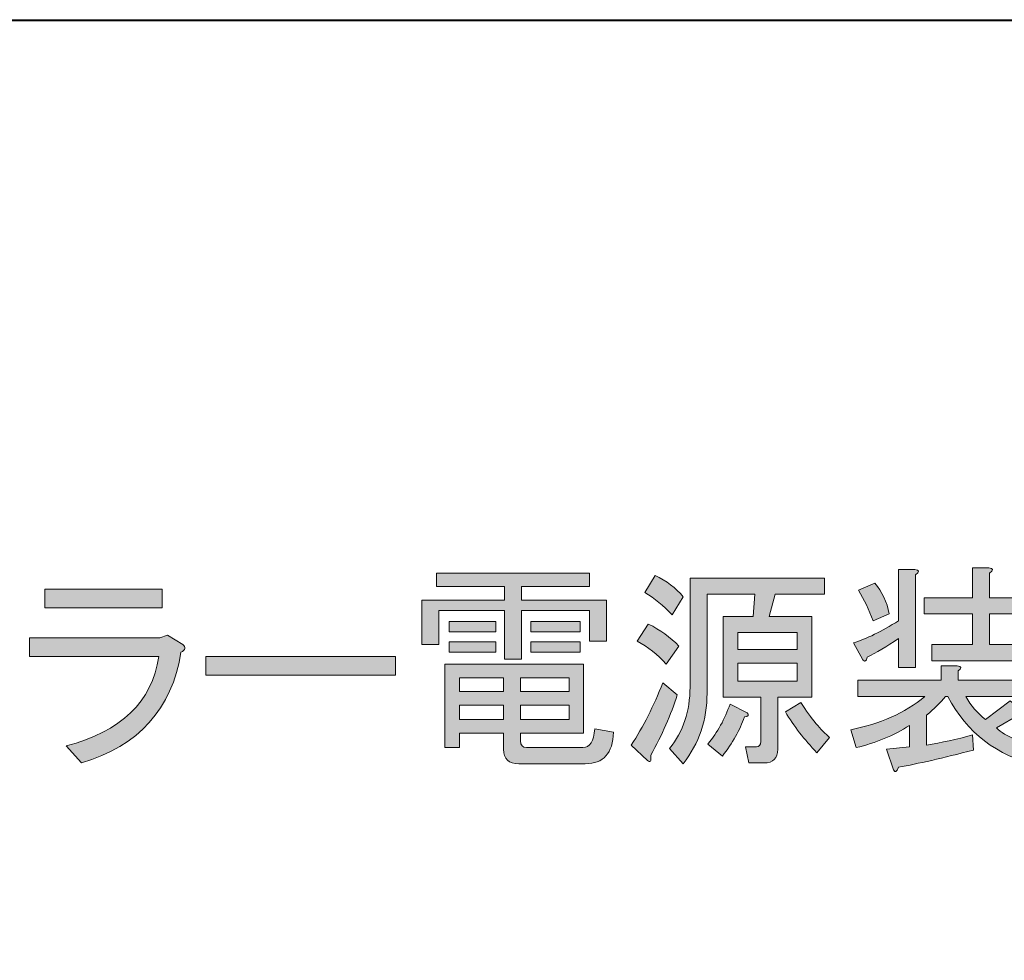
# Model space of a CAD drawing. Units: millimetres. Extents: x -3 to 213, y -3 to 300.
# Drawn here: x 80 to 99, y 282 to 300 of the extents above; entities that cross this region are included whole.
import ezdxf

# ---------------------------------------------------------------- set-up
doc = ezdxf.new("R2010")
doc.units = ezdxf.units.MM
doc.header["$MEASUREMENT"] = 0
doc.layers.add('_U+30EC_U+30A4_U+30E4_U+30FC 1', color=7, linetype='Continuous', lineweight=0)

# ---------------------------------------------------------------- blocks, each defined once
blk = doc.blocks.new('Block_4')
at = {"layer": '_U+30EC_U+30A4_U+30E4_U+30FC 1', "transparency": 33554687}
h = blk.add_hatch(color=29, dxfattribs=at)
h.dxf.hatch_style = 2
edge = h.paths.add_edge_path()
edge.add_spline(control_points=[(89.977, 287.736), (89.977, 287.736), (89.977, 287.935), (89.977, 287.935), (89.977, 287.935), (90.936, 287.935), (90.936, 287.935), (90.936, 287.935), (90.936, 287.736), (90.936, 287.736), (90.936, 287.736), (89.977, 287.736), (89.977, 287.736)], knot_values=[0, 0, 0, 0, 1, 1, 1, 2, 2, 2, 3, 3, 3, 4, 4, 4, 4], degree=3, periodic=0)
edge = h.paths.add_edge_path()
edge.add_spline(control_points=[(89.977, 288.133), (89.977, 288.133), (89.977, 288.332), (89.977, 288.332), (89.977, 288.332), (90.936, 288.332), (90.936, 288.332), (90.936, 288.332), (90.936, 288.133), (90.936, 288.133), (90.936, 288.133), (89.977, 288.133), (89.977, 288.133)], knot_values=[0, 0, 0, 0, 1, 1, 1, 2, 2, 2, 3, 3, 3, 4, 4, 4, 4], degree=3, periodic=0)
edge = h.paths.add_edge_path()
edge.add_spline(control_points=[(89.778, 286.43), (89.778, 286.43), (90.721, 286.43), (90.721, 286.43), (90.721, 286.43), (90.721, 286.711), (90.721, 286.711), (90.721, 286.711), (89.778, 286.711), (89.778, 286.711), (89.778, 286.711), (89.778, 286.43), (89.778, 286.43)], knot_values=[0, 0, 0, 0, 1, 1, 1, 2, 2, 2, 3, 3, 3, 4, 4, 4, 4], degree=3, periodic=0)
edge = h.paths.add_edge_path()
edge.add_spline(control_points=[(89.778, 286.976), (89.778, 286.976), (90.721, 286.976), (90.721, 286.976), (90.721, 286.976), (90.721, 287.24), (90.721, 287.24), (90.721, 287.24), (89.778, 287.24), (89.778, 287.24), (89.778, 287.24), (89.778, 286.976), (89.778, 286.976)], knot_values=[0, 0, 0, 0, 1, 1, 1, 2, 2, 2, 3, 3, 3, 4, 4, 4, 4], degree=3, periodic=0)
edge = h.paths.add_edge_path()
edge.add_spline(control_points=[(88.588, 286.43), (88.588, 286.43), (89.448, 286.43), (89.448, 286.43), (89.448, 286.43), (89.448, 286.711), (89.448, 286.711), (89.448, 286.711), (88.588, 286.711), (88.588, 286.711), (88.588, 286.711), (88.588, 286.43), (88.588, 286.43)], knot_values=[0, 0, 0, 0, 1, 1, 1, 2, 2, 2, 3, 3, 3, 4, 4, 4, 4], degree=3, periodic=0)
edge = h.paths.add_edge_path()
edge.add_spline(control_points=[(88.588, 286.976), (88.588, 286.976), (89.448, 286.976), (89.448, 286.976), (89.448, 286.976), (89.448, 287.24), (89.448, 287.24), (89.448, 287.24), (88.588, 287.24), (88.588, 287.24), (88.588, 287.24), (88.588, 286.976), (88.588, 286.976)], knot_values=[0, 0, 0, 0, 1, 1, 1, 2, 2, 2, 3, 3, 3, 4, 4, 4, 4], degree=3, periodic=0)
edge = h.paths.add_edge_path()
edge.add_spline(control_points=[(89.299, 287.736), (89.299, 287.736), (88.389, 287.736), (88.389, 287.736), (88.389, 287.736), (88.389, 287.935), (88.389, 287.935), (88.389, 287.935), (89.299, 287.935), (89.299, 287.935), (89.299, 287.935), (89.299, 287.736), (89.299, 287.736)], knot_values=[0, 0, 0, 0, 1, 1, 1, 2, 2, 2, 3, 3, 3, 4, 4, 4, 4], degree=3, periodic=0)
edge = h.paths.add_edge_path()
edge.add_spline(control_points=[(88.389, 288.133), (88.389, 288.133), (88.389, 288.332), (88.389, 288.332), (88.389, 288.332), (89.299, 288.332), (89.299, 288.332), (89.299, 288.332), (89.299, 288.133), (89.299, 288.133), (89.299, 288.133), (88.389, 288.133), (88.389, 288.133)], knot_values=[0, 0, 0, 0, 1, 1, 1, 2, 2, 2, 3, 3, 3, 4, 4, 4, 4], degree=3, periodic=0)
edge = h.paths.add_edge_path()
edge.add_spline(control_points=[(91.581, 286.182), (91.57, 285.774), (91.388, 285.57), (91.035, 285.57), (91.035, 285.57), (89.745, 285.57), (89.745, 285.57), (89.547, 285.57), (89.448, 285.664), (89.448, 285.851), (89.448, 285.851), (89.448, 286.165), (89.448, 286.165), (89.448, 286.165), (88.588, 286.165), (88.588, 286.165), (88.588, 286.165), (88.588, 285.884), (88.588, 285.884), (88.588, 285.884), (88.307, 285.884), (88.307, 285.884), (88.307, 285.884), (88.307, 287.505), (88.307, 287.505), (88.307, 287.505), (91.002, 287.505), (91.002, 287.505), (91.002, 287.505), (91.002, 286.165), (91.002, 286.165), (91.002, 286.165), (89.778, 286.165), (89.778, 286.165), (89.778, 286.165), (89.778, 286.016), (89.778, 286.016), (89.778, 285.928), (89.817, 285.884), (89.894, 285.884), (89.894, 285.884), (90.985, 285.884), (90.985, 285.884), (91.129, 285.884), (91.206, 286.005), (91.217, 286.248), (91.217, 286.248), (91.581, 286.182), (91.581, 286.182)], knot_values=[0, 0, 0, 0, 1, 1, 1, 2, 2, 2, 3, 3, 3, 4, 4, 4, 5, 5, 5, 6, 6, 6, 7, 7, 7, 8, 8, 8, 9, 9, 9, 10, 10, 10, 11, 11, 11, 12, 12, 12, 13, 13, 13, 14, 14, 14, 15, 15, 15, 16, 16, 16, 16], degree=3, periodic=0)
edge = h.paths.add_edge_path()
edge.add_spline(control_points=[(91.118, 289.01), (91.118, 289.01), (89.795, 289.01), (89.795, 289.01), (89.795, 289.01), (89.795, 288.745), (89.795, 288.745), (89.795, 288.745), (91.449, 288.745), (91.449, 288.745), (91.449, 288.745), (91.449, 287.951), (91.449, 287.951), (91.449, 287.951), (91.118, 287.951), (91.118, 287.951), (91.118, 287.951), (91.118, 288.547), (91.118, 288.547), (91.118, 288.547), (89.795, 288.547), (89.795, 288.547), (89.795, 288.547), (89.795, 287.604), (89.795, 287.604), (89.795, 287.604), (89.464, 287.604), (89.464, 287.604), (89.464, 287.604), (89.464, 288.547), (89.464, 288.547), (89.464, 288.547), (88.191, 288.547), (88.191, 288.547), (88.191, 288.547), (88.191, 287.885), (88.191, 287.885), (88.191, 287.885), (87.86, 287.885), (87.86, 287.885), (87.86, 287.885), (87.86, 288.745), (87.86, 288.745), (87.86, 288.745), (89.464, 288.745), (89.464, 288.745), (89.464, 288.745), (89.464, 289.01), (89.464, 289.01), (89.464, 289.01), (88.141, 289.01), (88.141, 289.01), (88.141, 289.01), (88.141, 289.274), (88.141, 289.274), (88.141, 289.274), (91.118, 289.274), (91.118, 289.274), (91.118, 289.274), (91.118, 289.01), (91.118, 289.01)], knot_values=[0, 0, 0, 0, 1, 1, 1, 2, 2, 2, 3, 3, 3, 4, 4, 4, 5, 5, 5, 6, 6, 6, 7, 7, 7, 8, 8, 8, 9, 9, 9, 10, 10, 10, 11, 11, 11, 12, 12, 12, 13, 13, 13, 14, 14, 14, 15, 15, 15, 16, 16, 16, 17, 17, 17, 18, 18, 18, 19, 19, 19, 20, 20, 20, 20], degree=3, periodic=0)
h = blk.add_hatch(color=29, dxfattribs=at)
h.dxf.hatch_style = 2
edge = h.paths.add_edge_path()
edge.add_spline(control_points=[(95.533, 285.785), (95.29, 286.039), (95.087, 286.303), (94.921, 286.579), (94.921, 286.579), (95.219, 286.761), (95.219, 286.761), (95.428, 286.441), (95.616, 286.215), (95.781, 286.083), (95.781, 286.083), (95.533, 285.785), (95.533, 285.785)], knot_values=[0, 0, 0, 0, 1, 1, 1, 2, 2, 2, 3, 3, 3, 4, 4, 4, 4], degree=3, periodic=0)
edge = h.paths.add_edge_path()
edge.add_spline(control_points=[(93.995, 287.521), (93.995, 287.521), (93.995, 287.174), (93.995, 287.174), (93.995, 287.174), (95.153, 287.174), (95.153, 287.174), (95.153, 287.174), (95.153, 287.521), (95.153, 287.521), (95.153, 287.521), (93.995, 287.521), (93.995, 287.521)], knot_values=[0, 0, 0, 0, 1, 1, 1, 2, 2, 2, 3, 3, 3, 4, 4, 4, 4], degree=3, periodic=0)
edge = h.paths.add_edge_path()
edge.add_spline(control_points=[(93.995, 288.117), (93.995, 288.117), (93.995, 287.786), (93.995, 287.786), (93.995, 287.786), (95.153, 287.786), (95.153, 287.786), (95.153, 287.786), (95.153, 288.117), (95.153, 288.117), (95.153, 288.117), (93.995, 288.117), (93.995, 288.117)], knot_values=[0, 0, 0, 0, 1, 1, 1, 2, 2, 2, 3, 3, 3, 4, 4, 4, 4], degree=3, periodic=0)
edge = h.paths.add_edge_path()
edge.add_spline(control_points=[(93.697, 285.719), (93.697, 285.719), (93.416, 285.95), (93.416, 285.95), (93.604, 286.182), (93.747, 286.441), (93.846, 286.728), (93.846, 286.728), (94.177, 286.562), (94.177, 286.562), (94.221, 286.518), (94.205, 286.49), (94.127, 286.479), (94.039, 286.226), (93.896, 285.972), (93.697, 285.719)], knot_values=[0, 0, 0, 0, 1, 1, 1, 2, 2, 2, 3, 3, 3, 4, 4, 4, 5, 5, 5, 5], degree=3, periodic=0)
edge = h.paths.add_edge_path()
edge.add_spline(control_points=[(94.442, 286.86), (94.442, 286.86), (94.078, 286.86), (94.078, 286.86), (94.078, 286.86), (93.714, 286.86), (93.714, 286.86), (93.714, 286.86), (93.714, 288.431), (93.714, 288.431), (93.714, 288.431), (94.293, 288.431), (94.293, 288.431), (94.293, 288.431), (94.326, 288.861), (94.326, 288.861), (94.326, 288.861), (93.4, 288.861), (93.4, 288.861), (93.4, 288.861), (93.4, 286.943), (93.4, 286.943), (93.4, 286.424), (93.245, 285.967), (92.937, 285.57), (92.937, 285.57), (92.672, 285.868), (92.672, 285.868), (92.937, 286.198), (93.069, 286.595), (93.069, 287.058), (93.069, 287.058), (93.069, 289.175), (93.069, 289.175), (93.069, 289.175), (95.682, 289.175), (95.682, 289.175), (95.682, 289.175), (95.682, 288.861), (95.682, 288.861), (95.682, 288.861), (94.723, 288.861), (94.723, 288.861), (94.723, 288.861), (94.607, 288.431), (94.607, 288.431), (94.607, 288.431), (95.434, 288.431), (95.434, 288.431), (95.434, 288.431), (95.434, 286.86), (95.434, 286.86), (95.434, 286.86), (94.772, 286.86), (94.772, 286.86), (94.772, 286.86), (94.772, 285.851), (94.772, 285.851), (94.772, 285.675), (94.684, 285.587), (94.508, 285.587), (94.508, 285.587), (94.21, 285.587), (94.21, 285.587), (94.21, 285.587), (94.144, 285.901), (94.144, 285.901), (94.144, 285.901), (94.359, 285.901), (94.359, 285.901), (94.414, 285.901), (94.442, 285.934), (94.442, 286), (94.442, 286), (94.442, 286.86), (94.442, 286.86)], knot_values=[0, 0, 0, 0, 1, 1, 1, 2, 2, 2, 3, 3, 3, 4, 4, 4, 5, 5, 5, 6, 6, 6, 7, 7, 7, 8, 8, 8, 9, 9, 9, 10, 10, 10, 11, 11, 11, 12, 12, 12, 13, 13, 13, 14, 14, 14, 15, 15, 15, 16, 16, 16, 17, 17, 17, 18, 18, 18, 19, 19, 19, 20, 20, 20, 21, 21, 21, 22, 22, 22, 23, 23, 23, 24, 24, 24, 25, 25, 25, 25], degree=3, periodic=0)
edge = h.paths.add_edge_path()
edge.add_spline(control_points=[(92.722, 288.464), (92.556, 288.64), (92.38, 288.784), (92.193, 288.894), (92.193, 288.894), (92.391, 289.225), (92.391, 289.225), (92.612, 289.125), (92.793, 288.987), (92.937, 288.811), (92.937, 288.811), (92.722, 288.464), (92.722, 288.464)], knot_values=[0, 0, 0, 0, 1, 1, 1, 2, 2, 2, 3, 3, 3, 4, 4, 4, 4], degree=3, periodic=0)
edge = h.paths.add_edge_path()
edge.add_spline(control_points=[(92.259, 288.282), (92.49, 288.172), (92.689, 288.028), (92.854, 287.852), (92.854, 287.852), (92.606, 287.505), (92.606, 287.505), (92.441, 287.692), (92.253, 287.841), (92.044, 287.951), (92.044, 287.951), (92.259, 288.282), (92.259, 288.282)], knot_values=[0, 0, 0, 0, 1, 1, 1, 2, 2, 2, 3, 3, 3, 4, 4, 4, 4], degree=3, periodic=0)
edge = h.paths.add_edge_path()
edge.add_spline(control_points=[(92.821, 286.909), (92.7, 286.523), (92.529, 286.132), (92.308, 285.735), (92.319, 285.614), (92.297, 285.581), (92.242, 285.636), (92.242, 285.636), (91.928, 285.934), (91.928, 285.934), (92.16, 286.287), (92.364, 286.689), (92.54, 287.141), (92.54, 287.141), (92.821, 286.909), (92.821, 286.909)], knot_values=[0, 0, 0, 0, 1, 1, 1, 2, 2, 2, 3, 3, 3, 4, 4, 4, 5, 5, 5, 5], degree=3, periodic=0)
h = blk.add_hatch(color=29, dxfattribs=at)
h.dxf.hatch_style = 2
edge = h.paths.add_edge_path()
edge.add_spline(control_points=[(98.89, 289.274), (98.89, 289.274), (98.89, 288.795), (98.89, 288.795), (98.89, 288.795), (99.948, 288.795), (99.948, 288.795), (99.948, 288.795), (99.948, 288.48), (99.948, 288.48), (99.948, 288.48), (98.89, 288.48), (98.89, 288.48), (98.89, 288.48), (98.89, 287.885), (98.89, 287.885), (98.89, 287.885), (99.733, 287.885), (99.733, 287.885), (99.733, 287.885), (99.733, 287.571), (99.733, 287.571), (99.733, 287.571), (97.765, 287.571), (97.765, 287.571), (97.765, 287.571), (97.765, 287.885), (97.765, 287.885), (97.765, 287.885), (98.559, 287.885), (98.559, 287.885), (98.559, 287.885), (98.559, 288.48), (98.559, 288.48), (98.559, 288.48), (97.617, 288.48), (97.617, 288.48), (97.617, 288.48), (97.617, 288.795), (97.617, 288.795), (97.617, 288.795), (98.559, 288.795), (98.559, 288.795), (98.559, 288.795), (98.559, 289.373), (98.559, 289.373), (98.559, 289.373), (98.873, 289.373), (98.873, 289.373), (98.962, 289.362), (98.967, 289.329), (98.89, 289.274)], knot_values=[0, 0, 0, 0, 1, 1, 1, 2, 2, 2, 3, 3, 3, 4, 4, 4, 5, 5, 5, 6, 6, 6, 7, 7, 7, 8, 8, 8, 9, 9, 9, 10, 10, 10, 11, 11, 11, 12, 12, 12, 13, 13, 13, 14, 14, 14, 15, 15, 15, 16, 16, 16, 17, 17, 17, 17], degree=3, periodic=0)
edge = h.paths.add_edge_path()
edge.add_spline(control_points=[(96.657, 289.076), (96.801, 288.91), (96.895, 288.712), (96.939, 288.48), (96.939, 288.48), (96.624, 288.348), (96.624, 288.348), (96.547, 288.557), (96.454, 288.756), (96.343, 288.943), (96.343, 288.943), (96.657, 289.076), (96.657, 289.076)], knot_values=[0, 0, 0, 0, 1, 1, 1, 2, 2, 2, 3, 3, 3, 4, 4, 4, 4], degree=3, periodic=0)
edge = h.paths.add_edge_path()
edge.add_spline(control_points=[(96.426, 287.587), (96.426, 287.587), (96.244, 287.918), (96.244, 287.918), (96.498, 287.995), (96.79, 288.139), (97.121, 288.348), (97.121, 288.348), (97.121, 289.34), (97.121, 289.34), (97.121, 289.34), (97.435, 289.34), (97.435, 289.34), (97.523, 289.329), (97.528, 289.296), (97.451, 289.241), (97.451, 289.241), (97.451, 287.439), (97.451, 287.439), (97.451, 287.439), (97.121, 287.439), (97.121, 287.439), (97.121, 287.439), (97.121, 288.001), (97.121, 288.001), (96.889, 287.846), (96.685, 287.725), (96.509, 287.637), (96.498, 287.56), (96.47, 287.543), (96.426, 287.587)], knot_values=[0, 0, 0, 0, 1, 1, 1, 2, 2, 2, 3, 3, 3, 4, 4, 4, 5, 5, 5, 6, 6, 6, 7, 7, 7, 8, 8, 8, 9, 9, 9, 10, 10, 10, 10], degree=3, periodic=0)
edge = h.paths.add_edge_path()
edge.add_spline(control_points=[(98.576, 285.835), (97.98, 285.68), (97.495, 285.57), (97.121, 285.504), (97.087, 285.405), (97.054, 285.388), (97.021, 285.454), (97.021, 285.454), (96.889, 285.851), (96.889, 285.851), (96.889, 285.851), (97.335, 285.901), (97.335, 285.901), (97.335, 285.901), (97.335, 286.314), (97.335, 286.314), (97.027, 286.116), (96.68, 285.972), (96.294, 285.884), (96.294, 285.884), (96.194, 286.231), (96.194, 286.231), (96.757, 286.342), (97.236, 286.556), (97.633, 286.876), (97.633, 286.876), (96.327, 286.876), (96.327, 286.876), (96.327, 286.876), (96.327, 287.191), (96.327, 287.191), (96.327, 287.191), (97.947, 287.191), (97.947, 287.191), (97.947, 287.191), (97.947, 287.472), (97.947, 287.472), (97.947, 287.472), (98.262, 287.472), (98.262, 287.472), (98.35, 287.461), (98.355, 287.428), (98.278, 287.372), (98.278, 287.372), (98.278, 287.191), (98.278, 287.191), (98.278, 287.191), (99.915, 287.191), (99.915, 287.191), (99.915, 287.191), (99.915, 286.876), (99.915, 286.876), (99.915, 286.876), (98.427, 286.876), (98.427, 286.876), (98.526, 286.7), (98.653, 286.551), (98.807, 286.43), (98.807, 286.43), (99.287, 286.794), (99.287, 286.794), (99.287, 286.794), (99.551, 286.579), (99.551, 286.579), (99.562, 286.523), (99.535, 286.507), (99.469, 286.529), (99.469, 286.529), (99.022, 286.265), (99.022, 286.265), (99.199, 286.099), (99.513, 285.967), (99.965, 285.868), (99.965, 285.868), (99.832, 285.537), (99.832, 285.537), (99.028, 285.725), (98.443, 286.171), (98.08, 286.876), (98.08, 286.876), (98.03, 286.876), (98.03, 286.876), (97.931, 286.755), (97.81, 286.634), (97.666, 286.513), (97.666, 286.513), (97.666, 285.934), (97.666, 285.934), (97.953, 285.978), (98.251, 286.044), (98.559, 286.132), (98.559, 286.132), (98.576, 285.835), (98.576, 285.835)], knot_values=[0, 0, 0, 0, 1, 1, 1, 2, 2, 2, 3, 3, 3, 4, 4, 4, 5, 5, 5, 6, 6, 6, 7, 7, 7, 8, 8, 8, 9, 9, 9, 10, 10, 10, 11, 11, 11, 12, 12, 12, 13, 13, 13, 14, 14, 14, 15, 15, 15, 16, 16, 16, 17, 17, 17, 18, 18, 18, 19, 19, 19, 20, 20, 20, 21, 21, 21, 22, 22, 22, 23, 23, 23, 24, 24, 24, 25, 25, 25, 26, 26, 26, 27, 27, 27, 28, 28, 28, 29, 29, 29, 30, 30, 30, 31, 31, 31, 31], degree=3, periodic=0)
h = blk.add_hatch(color=29, dxfattribs=at)
h.dxf.hatch_style = 2
edge = h.paths.add_edge_path()
edge.add_spline(control_points=[(82.816, 288.596), (82.816, 288.596), (80.534, 288.596), (80.534, 288.596), (80.534, 288.596), (80.534, 288.96), (80.534, 288.96), (80.534, 288.96), (82.816, 288.96), (82.816, 288.96), (82.816, 288.96), (82.816, 288.596), (82.816, 288.596)], knot_values=[0, 0, 0, 0, 1, 1, 1, 2, 2, 2, 3, 3, 3, 4, 4, 4, 4], degree=3, periodic=0)
edge = h.paths.add_edge_path()
edge.add_spline(control_points=[(80.948, 285.917), (82.017, 286.193), (82.618, 286.771), (82.75, 287.654), (82.75, 287.654), (80.237, 287.654), (80.237, 287.654), (80.237, 287.654), (80.237, 288.017), (80.237, 288.017), (80.237, 288.017), (82.767, 288.017), (82.767, 288.017), (82.767, 288.017), (82.916, 288.067), (82.916, 288.067), (82.916, 288.067), (83.213, 287.885), (83.213, 287.885), (83.279, 287.83), (83.268, 287.78), (83.18, 287.736), (83.004, 286.634), (82.359, 285.917), (81.246, 285.587), (81.246, 285.587), (80.948, 285.917), (80.948, 285.917)], knot_values=[0, 0, 0, 0, 1, 1, 1, 2, 2, 2, 3, 3, 3, 4, 4, 4, 5, 5, 5, 6, 6, 6, 7, 7, 7, 8, 8, 8, 9, 9, 9, 9], degree=3, periodic=0)
h = blk.add_hatch(color=29, dxfattribs=at)
h.dxf.hatch_style = 2
edge = h.paths.add_edge_path()
edge.add_spline(control_points=[(83.66, 287.29), (83.66, 287.29), (83.66, 287.654), (83.66, 287.654), (83.66, 287.654), (87.347, 287.654), (87.347, 287.654), (87.347, 287.654), (87.347, 287.29), (87.347, 287.29), (87.347, 287.29), (83.66, 287.29), (83.66, 287.29)], knot_values=[0, 0, 0, 0, 1, 1, 1, 2, 2, 2, 3, 3, 3, 4, 4, 4, 4], degree=3, periodic=0)
at = {"layer": '_U+30EC_U+30A4_U+30E4_U+30FC 1'}
for points, knots in [([(91.118, 289.01), (91.118, 289.01), (89.795, 289.01), (89.795, 289.01), (89.795, 289.01), (89.795, 288.745), (89.795, 288.745), (89.795, 288.745), (91.449, 288.745), (91.449, 288.745), (91.449, 288.745), (91.449, 287.951), (91.449, 287.951), (91.449, 287.951), (91.118, 287.951), (91.118, 287.951), (91.118, 287.951), (91.118, 288.547), (91.118, 288.547), (91.118, 288.547), (89.795, 288.547), (89.795, 288.547), (89.795, 288.547), (89.795, 287.604), (89.795, 287.604), (89.795, 287.604), (89.464, 287.604), (89.464, 287.604), (89.464, 287.604), (89.464, 288.547), (89.464, 288.547), (89.464, 288.547), (88.191, 288.547), (88.191, 288.547), (88.191, 288.547), (88.191, 287.885), (88.191, 287.885), (88.191, 287.885), (87.86, 287.885), (87.86, 287.885), (87.86, 287.885), (87.86, 288.745), (87.86, 288.745), (87.86, 288.745), (89.464, 288.745), (89.464, 288.745), (89.464, 288.745), (89.464, 289.01), (89.464, 289.01), (89.464, 289.01), (88.141, 289.01), (88.141, 289.01), (88.141, 289.01), (88.141, 289.274), (88.141, 289.274), (88.141, 289.274), (91.118, 289.274), (91.118, 289.274), (91.118, 289.274), (91.118, 289.01), (91.118, 289.01)], [0, 0, 0, 0, 1, 1, 1, 2, 2, 2, 3, 3, 3, 4, 4, 4, 5, 5, 5, 6, 6, 6, 7, 7, 7, 8, 8, 8, 9, 9, 9, 10, 10, 10, 11, 11, 11, 12, 12, 12, 13, 13, 13, 14, 14, 14, 15, 15, 15, 16, 16, 16, 17, 17, 17, 18, 18, 18, 19, 19, 19, 20, 20, 20, 20]), ([(92.722, 288.464), (92.556, 288.64), (92.38, 288.784), (92.193, 288.894), (92.193, 288.894), (92.391, 289.225), (92.391, 289.225), (92.612, 289.125), (92.793, 288.987), (92.937, 288.811), (92.937, 288.811), (92.722, 288.464), (92.722, 288.464)], [0, 0, 0, 0, 1, 1, 1, 2, 2, 2, 3, 3, 3, 4, 4, 4, 4]), ([(96.426, 287.587), (96.426, 287.587), (96.244, 287.918), (96.244, 287.918), (96.498, 287.995), (96.79, 288.139), (97.121, 288.348), (97.121, 288.348), (97.121, 289.34), (97.121, 289.34), (97.121, 289.34), (97.435, 289.34), (97.435, 289.34), (97.523, 289.329), (97.528, 289.296), (97.451, 289.241), (97.451, 289.241), (97.451, 287.439), (97.451, 287.439), (97.451, 287.439), (97.121, 287.439), (97.121, 287.439), (97.121, 287.439), (97.121, 288.001), (97.121, 288.001), (96.889, 287.846), (96.685, 287.725), (96.509, 287.637), (96.498, 287.56), (96.47, 287.543), (96.426, 287.587)], [0, 0, 0, 0, 1, 1, 1, 2, 2, 2, 3, 3, 3, 4, 4, 4, 5, 5, 5, 6, 6, 6, 7, 7, 7, 8, 8, 8, 9, 9, 9, 10, 10, 10, 10]), ([(98.89, 289.274), (98.89, 289.274), (98.89, 288.795), (98.89, 288.795), (98.89, 288.795), (99.948, 288.795), (99.948, 288.795), (99.948, 288.795), (99.948, 288.48), (99.948, 288.48), (99.948, 288.48), (98.89, 288.48), (98.89, 288.48), (98.89, 288.48), (98.89, 287.885), (98.89, 287.885), (98.89, 287.885), (99.733, 287.885), (99.733, 287.885), (99.733, 287.885), (99.733, 287.571), (99.733, 287.571), (99.733, 287.571), (97.765, 287.571), (97.765, 287.571), (97.765, 287.571), (97.765, 287.885), (97.765, 287.885), (97.765, 287.885), (98.559, 287.885), (98.559, 287.885), (98.559, 287.885), (98.559, 288.48), (98.559, 288.48), (98.559, 288.48), (97.617, 288.48), (97.617, 288.48), (97.617, 288.48), (97.617, 288.795), (97.617, 288.795), (97.617, 288.795), (98.559, 288.795), (98.559, 288.795), (98.559, 288.795), (98.559, 289.373), (98.559, 289.373), (98.559, 289.373), (98.873, 289.373), (98.873, 289.373), (98.962, 289.362), (98.967, 289.329), (98.89, 289.274)], [0, 0, 0, 0, 1, 1, 1, 2, 2, 2, 3, 3, 3, 4, 4, 4, 5, 5, 5, 6, 6, 6, 7, 7, 7, 8, 8, 8, 9, 9, 9, 10, 10, 10, 11, 11, 11, 12, 12, 12, 13, 13, 13, 14, 14, 14, 15, 15, 15, 16, 16, 16, 17, 17, 17, 17]), ([(94.442, 286.86), (94.442, 286.86), (94.078, 286.86), (94.078, 286.86), (94.078, 286.86), (93.714, 286.86), (93.714, 286.86), (93.714, 286.86), (93.714, 288.431), (93.714, 288.431), (93.714, 288.431), (94.293, 288.431), (94.293, 288.431), (94.293, 288.431), (94.326, 288.861), (94.326, 288.861), (94.326, 288.861), (93.4, 288.861), (93.4, 288.861), (93.4, 288.861), (93.4, 286.943), (93.4, 286.943), (93.4, 286.424), (93.245, 285.967), (92.937, 285.57), (92.937, 285.57), (92.672, 285.868), (92.672, 285.868), (92.937, 286.198), (93.069, 286.595), (93.069, 287.058), (93.069, 287.058), (93.069, 289.175), (93.069, 289.175), (93.069, 289.175), (95.682, 289.175), (95.682, 289.175), (95.682, 289.175), (95.682, 288.861), (95.682, 288.861), (95.682, 288.861), (94.723, 288.861), (94.723, 288.861), (94.723, 288.861), (94.607, 288.431), (94.607, 288.431), (94.607, 288.431), (95.434, 288.431), (95.434, 288.431), (95.434, 288.431), (95.434, 286.86), (95.434, 286.86), (95.434, 286.86), (94.772, 286.86), (94.772, 286.86), (94.772, 286.86), (94.772, 285.851), (94.772, 285.851), (94.772, 285.675), (94.684, 285.587), (94.508, 285.587), (94.508, 285.587), (94.21, 285.587), (94.21, 285.587), (94.21, 285.587), (94.144, 285.901), (94.144, 285.901), (94.144, 285.901), (94.359, 285.901), (94.359, 285.901), (94.414, 285.901), (94.442, 285.934), (94.442, 286), (94.442, 286), (94.442, 286.86), (94.442, 286.86)], [0, 0, 0, 0, 1, 1, 1, 2, 2, 2, 3, 3, 3, 4, 4, 4, 5, 5, 5, 6, 6, 6, 7, 7, 7, 8, 8, 8, 9, 9, 9, 10, 10, 10, 11, 11, 11, 12, 12, 12, 13, 13, 13, 14, 14, 14, 15, 15, 15, 16, 16, 16, 17, 17, 17, 18, 18, 18, 19, 19, 19, 20, 20, 20, 21, 21, 21, 22, 22, 22, 23, 23, 23, 24, 24, 24, 25, 25, 25, 25]), ([(96.657, 289.076), (96.801, 288.91), (96.895, 288.712), (96.939, 288.48), (96.939, 288.48), (96.624, 288.348), (96.624, 288.348), (96.547, 288.557), (96.454, 288.756), (96.343, 288.943), (96.343, 288.943), (96.657, 289.076), (96.657, 289.076)], [0, 0, 0, 0, 1, 1, 1, 2, 2, 2, 3, 3, 3, 4, 4, 4, 4]), ([(82.816, 288.596), (82.816, 288.596), (80.534, 288.596), (80.534, 288.596), (80.534, 288.596), (80.534, 288.96), (80.534, 288.96), (80.534, 288.96), (82.816, 288.96), (82.816, 288.96), (82.816, 288.96), (82.816, 288.596), (82.816, 288.596)], [0, 0, 0, 0, 1, 1, 1, 2, 2, 2, 3, 3, 3, 4, 4, 4, 4]), ([(88.389, 288.133), (88.389, 288.133), (88.389, 288.332), (88.389, 288.332), (88.389, 288.332), (89.299, 288.332), (89.299, 288.332), (89.299, 288.332), (89.299, 288.133), (89.299, 288.133), (89.299, 288.133), (88.389, 288.133), (88.389, 288.133)], [0, 0, 0, 0, 1, 1, 1, 2, 2, 2, 3, 3, 3, 4, 4, 4, 4]), ([(89.977, 288.133), (89.977, 288.133), (89.977, 288.332), (89.977, 288.332), (89.977, 288.332), (90.936, 288.332), (90.936, 288.332), (90.936, 288.332), (90.936, 288.133), (90.936, 288.133), (90.936, 288.133), (89.977, 288.133), (89.977, 288.133)], [0, 0, 0, 0, 1, 1, 1, 2, 2, 2, 3, 3, 3, 4, 4, 4, 4]), ([(92.259, 288.282), (92.49, 288.172), (92.689, 288.028), (92.854, 287.852), (92.854, 287.852), (92.606, 287.505), (92.606, 287.505), (92.441, 287.692), (92.253, 287.841), (92.044, 287.951), (92.044, 287.951), (92.259, 288.282), (92.259, 288.282)], [0, 0, 0, 0, 1, 1, 1, 2, 2, 2, 3, 3, 3, 4, 4, 4, 4]), ([(93.995, 288.117), (93.995, 288.117), (93.995, 287.786), (93.995, 287.786), (93.995, 287.786), (95.153, 287.786), (95.153, 287.786), (95.153, 287.786), (95.153, 288.117), (95.153, 288.117), (95.153, 288.117), (93.995, 288.117), (93.995, 288.117)], [0, 0, 0, 0, 1, 1, 1, 2, 2, 2, 3, 3, 3, 4, 4, 4, 4]), ([(80.948, 285.917), (82.017, 286.193), (82.618, 286.771), (82.75, 287.654), (82.75, 287.654), (80.237, 287.654), (80.237, 287.654), (80.237, 287.654), (80.237, 288.017), (80.237, 288.017), (80.237, 288.017), (82.767, 288.017), (82.767, 288.017), (82.767, 288.017), (82.916, 288.067), (82.916, 288.067), (82.916, 288.067), (83.213, 287.885), (83.213, 287.885), (83.279, 287.83), (83.268, 287.78), (83.18, 287.736), (83.004, 286.634), (82.359, 285.917), (81.246, 285.587), (81.246, 285.587), (80.948, 285.917), (80.948, 285.917)], [0, 0, 0, 0, 1, 1, 1, 2, 2, 2, 3, 3, 3, 4, 4, 4, 5, 5, 5, 6, 6, 6, 7, 7, 7, 8, 8, 8, 9, 9, 9, 9]), ([(89.299, 287.736), (89.299, 287.736), (88.389, 287.736), (88.389, 287.736), (88.389, 287.736), (88.389, 287.935), (88.389, 287.935), (88.389, 287.935), (89.299, 287.935), (89.299, 287.935), (89.299, 287.935), (89.299, 287.736), (89.299, 287.736)], [0, 0, 0, 0, 1, 1, 1, 2, 2, 2, 3, 3, 3, 4, 4, 4, 4]), ([(89.977, 287.736), (89.977, 287.736), (89.977, 287.935), (89.977, 287.935), (89.977, 287.935), (90.936, 287.935), (90.936, 287.935), (90.936, 287.935), (90.936, 287.736), (90.936, 287.736), (90.936, 287.736), (89.977, 287.736), (89.977, 287.736)], [0, 0, 0, 0, 1, 1, 1, 2, 2, 2, 3, 3, 3, 4, 4, 4, 4]), ([(83.66, 287.29), (83.66, 287.29), (83.66, 287.654), (83.66, 287.654), (83.66, 287.654), (87.347, 287.654), (87.347, 287.654), (87.347, 287.654), (87.347, 287.29), (87.347, 287.29), (87.347, 287.29), (83.66, 287.29), (83.66, 287.29)], [0, 0, 0, 0, 1, 1, 1, 2, 2, 2, 3, 3, 3, 4, 4, 4, 4]), ([(91.581, 286.182), (91.57, 285.774), (91.388, 285.57), (91.035, 285.57), (91.035, 285.57), (89.745, 285.57), (89.745, 285.57), (89.547, 285.57), (89.448, 285.664), (89.448, 285.851), (89.448, 285.851), (89.448, 286.165), (89.448, 286.165), (89.448, 286.165), (88.588, 286.165), (88.588, 286.165), (88.588, 286.165), (88.588, 285.884), (88.588, 285.884), (88.588, 285.884), (88.307, 285.884), (88.307, 285.884), (88.307, 285.884), (88.307, 287.505), (88.307, 287.505), (88.307, 287.505), (91.002, 287.505), (91.002, 287.505), (91.002, 287.505), (91.002, 286.165), (91.002, 286.165), (91.002, 286.165), (89.778, 286.165), (89.778, 286.165), (89.778, 286.165), (89.778, 286.016), (89.778, 286.016), (89.778, 285.928), (89.817, 285.884), (89.894, 285.884), (89.894, 285.884), (90.985, 285.884), (90.985, 285.884), (91.129, 285.884), (91.206, 286.005), (91.217, 286.248), (91.217, 286.248), (91.581, 286.182), (91.581, 286.182)], [0, 0, 0, 0, 1, 1, 1, 2, 2, 2, 3, 3, 3, 4, 4, 4, 5, 5, 5, 6, 6, 6, 7, 7, 7, 8, 8, 8, 9, 9, 9, 10, 10, 10, 11, 11, 11, 12, 12, 12, 13, 13, 13, 14, 14, 14, 15, 15, 15, 16, 16, 16, 16]), ([(93.995, 287.521), (93.995, 287.521), (93.995, 287.174), (93.995, 287.174), (93.995, 287.174), (95.153, 287.174), (95.153, 287.174), (95.153, 287.174), (95.153, 287.521), (95.153, 287.521), (95.153, 287.521), (93.995, 287.521), (93.995, 287.521)], [0, 0, 0, 0, 1, 1, 1, 2, 2, 2, 3, 3, 3, 4, 4, 4, 4]), ([(98.576, 285.835), (97.98, 285.68), (97.495, 285.57), (97.121, 285.504), (97.087, 285.405), (97.054, 285.388), (97.021, 285.454), (97.021, 285.454), (96.889, 285.851), (96.889, 285.851), (96.889, 285.851), (97.335, 285.901), (97.335, 285.901), (97.335, 285.901), (97.335, 286.314), (97.335, 286.314), (97.027, 286.116), (96.68, 285.972), (96.294, 285.884), (96.294, 285.884), (96.194, 286.231), (96.194, 286.231), (96.757, 286.342), (97.236, 286.556), (97.633, 286.876), (97.633, 286.876), (96.327, 286.876), (96.327, 286.876), (96.327, 286.876), (96.327, 287.191), (96.327, 287.191), (96.327, 287.191), (97.947, 287.191), (97.947, 287.191), (97.947, 287.191), (97.947, 287.472), (97.947, 287.472), (97.947, 287.472), (98.262, 287.472), (98.262, 287.472), (98.35, 287.461), (98.355, 287.428), (98.278, 287.372), (98.278, 287.372), (98.278, 287.191), (98.278, 287.191), (98.278, 287.191), (99.915, 287.191), (99.915, 287.191), (99.915, 287.191), (99.915, 286.876), (99.915, 286.876), (99.915, 286.876), (98.427, 286.876), (98.427, 286.876), (98.526, 286.7), (98.653, 286.551), (98.807, 286.43), (98.807, 286.43), (99.287, 286.794), (99.287, 286.794), (99.287, 286.794), (99.551, 286.579), (99.551, 286.579), (99.562, 286.523), (99.535, 286.507), (99.469, 286.529), (99.469, 286.529), (99.022, 286.265), (99.022, 286.265), (99.199, 286.099), (99.513, 285.967), (99.965, 285.868), (99.965, 285.868), (99.832, 285.537), (99.832, 285.537), (99.028, 285.725), (98.443, 286.171), (98.08, 286.876), (98.08, 286.876), (98.03, 286.876), (98.03, 286.876), (97.931, 286.755), (97.81, 286.634), (97.666, 286.513), (97.666, 286.513), (97.666, 285.934), (97.666, 285.934), (97.953, 285.978), (98.251, 286.044), (98.559, 286.132), (98.559, 286.132), (98.576, 285.835), (98.576, 285.835)], [0, 0, 0, 0, 1, 1, 1, 2, 2, 2, 3, 3, 3, 4, 4, 4, 5, 5, 5, 6, 6, 6, 7, 7, 7, 8, 8, 8, 9, 9, 9, 10, 10, 10, 11, 11, 11, 12, 12, 12, 13, 13, 13, 14, 14, 14, 15, 15, 15, 16, 16, 16, 17, 17, 17, 18, 18, 18, 19, 19, 19, 20, 20, 20, 21, 21, 21, 22, 22, 22, 23, 23, 23, 24, 24, 24, 25, 25, 25, 26, 26, 26, 27, 27, 27, 28, 28, 28, 29, 29, 29, 30, 30, 30, 31, 31, 31, 31]), ([(88.588, 286.976), (88.588, 286.976), (89.448, 286.976), (89.448, 286.976), (89.448, 286.976), (89.448, 287.24), (89.448, 287.24), (89.448, 287.24), (88.588, 287.24), (88.588, 287.24), (88.588, 287.24), (88.588, 286.976), (88.588, 286.976)], [0, 0, 0, 0, 1, 1, 1, 2, 2, 2, 3, 3, 3, 4, 4, 4, 4]), ([(89.778, 286.976), (89.778, 286.976), (90.721, 286.976), (90.721, 286.976), (90.721, 286.976), (90.721, 287.24), (90.721, 287.24), (90.721, 287.24), (89.778, 287.24), (89.778, 287.24), (89.778, 287.24), (89.778, 286.976), (89.778, 286.976)], [0, 0, 0, 0, 1, 1, 1, 2, 2, 2, 3, 3, 3, 4, 4, 4, 4]), ([(92.821, 286.909), (92.7, 286.523), (92.529, 286.132), (92.308, 285.735), (92.319, 285.614), (92.297, 285.581), (92.242, 285.636), (92.242, 285.636), (91.928, 285.934), (91.928, 285.934), (92.16, 286.287), (92.364, 286.689), (92.54, 287.141), (92.54, 287.141), (92.821, 286.909), (92.821, 286.909)], [0, 0, 0, 0, 1, 1, 1, 2, 2, 2, 3, 3, 3, 4, 4, 4, 5, 5, 5, 5]), ([(95.533, 285.785), (95.29, 286.039), (95.087, 286.303), (94.921, 286.579), (94.921, 286.579), (95.219, 286.761), (95.219, 286.761), (95.428, 286.441), (95.616, 286.215), (95.781, 286.083), (95.781, 286.083), (95.533, 285.785), (95.533, 285.785)], [0, 0, 0, 0, 1, 1, 1, 2, 2, 2, 3, 3, 3, 4, 4, 4, 4]), ([(88.588, 286.43), (88.588, 286.43), (89.448, 286.43), (89.448, 286.43), (89.448, 286.43), (89.448, 286.711), (89.448, 286.711), (89.448, 286.711), (88.588, 286.711), (88.588, 286.711), (88.588, 286.711), (88.588, 286.43), (88.588, 286.43)], [0, 0, 0, 0, 1, 1, 1, 2, 2, 2, 3, 3, 3, 4, 4, 4, 4]), ([(89.778, 286.43), (89.778, 286.43), (90.721, 286.43), (90.721, 286.43), (90.721, 286.43), (90.721, 286.711), (90.721, 286.711), (90.721, 286.711), (89.778, 286.711), (89.778, 286.711), (89.778, 286.711), (89.778, 286.43), (89.778, 286.43)], [0, 0, 0, 0, 1, 1, 1, 2, 2, 2, 3, 3, 3, 4, 4, 4, 4]), ([(93.697, 285.719), (93.697, 285.719), (93.416, 285.95), (93.416, 285.95), (93.604, 286.182), (93.747, 286.441), (93.846, 286.728), (93.846, 286.728), (94.177, 286.562), (94.177, 286.562), (94.221, 286.518), (94.205, 286.49), (94.127, 286.479), (94.039, 286.226), (93.896, 285.972), (93.697, 285.719)], [0, 0, 0, 0, 1, 1, 1, 2, 2, 2, 3, 3, 3, 4, 4, 4, 5, 5, 5, 5])]:
    blk.add_open_spline(points, degree=3, knots=knots, dxfattribs=at)
blk = doc.blocks.new('Block_3')
at = {"layer": '_U+30EC_U+30A4_U+30E4_U+30FC 1'}
blk.add_blockref('Block_4', (0, 0), dxfattribs=at)
blk = doc.blocks.new('Block_0')
at = {"layer": '_U+30EC_U+30A4_U+30E4_U+30FC 1', "color": 7, "lineweight": 0}
blk.add_lwpolyline([(213.128, -2.981), (-2.872, -2.981), (-2.872, 300.019), (213.128, 300.019), (213.128, -2.981)], dxfattribs=at)
at = {"layer": '_U+30EC_U+30A4_U+30E4_U+30FC 1'}
blk.add_blockref('Block_3', (0, 0), dxfattribs=at)

msp = doc.modelspace()

# ---------------------------------------------------------------- linework, layer by layer
at = {"layer": '_U+30EC_U+30A4_U+30E4_U+30FC 1'}
msp.add_lwpolyline([(213, -3), (-3, -3), (-3, 300), (213, 300)], close=True, dxfattribs=at)

# ---------------------------------------------------------------- block references
msp.add_blockref('Block_0', (0, 0), dxfattribs=at)

doc.saveas('drawing.dxf')
